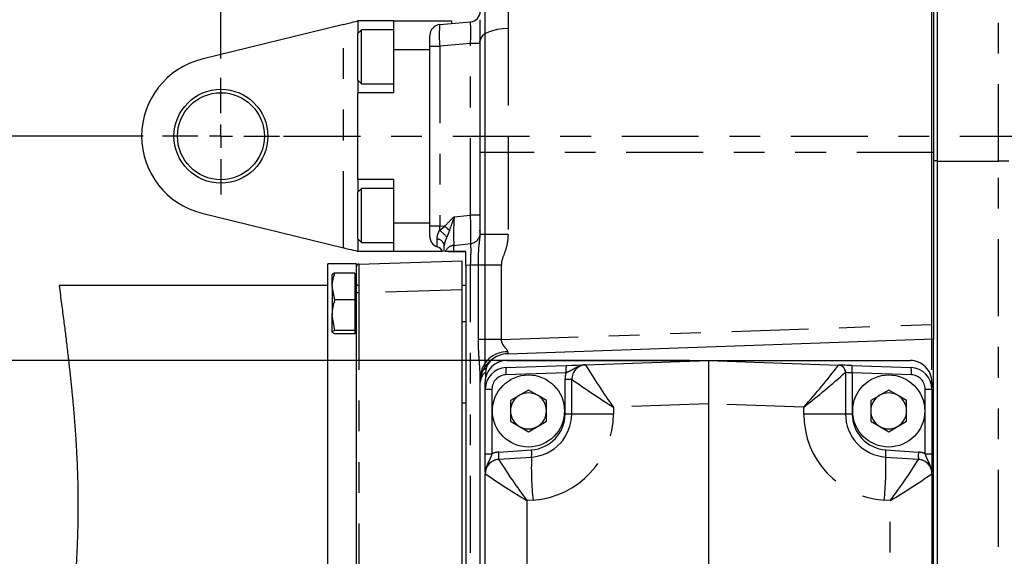
# Model space of a CAD drawing. Extents: x 0 to 34, y 0 to 22.
# Drawn here: x 27.5 to 30.7, y 7.1 to 8.9 of the extents above; entities that cross this region are included whole.
import ezdxf

# ---------------------------------------------------------------- set-up
doc = ezdxf.new("R2010")
doc.units = 0
doc.header["$MEASUREMENT"] = 0
for name, pattern in [('SLD-CHAIN', [0.4, 0.25, -0.05, 0.05, -0.05]), ('SLD-PHANTOM', [0.5, 0.25, -0.05, 0.05, -0.05, 0.05, -0.05]), ('SLD-SOLID', [0])]:
    doc.linetypes.add(name, pattern=pattern)
for name, color, linetype in [('001-CENTER-LINE-RED', 1, 'SLD-CHAIN'), ('001-DIMENSIONS-GREEN', 5, 'SLD-SOLID'), ('001-OBJECT-WHITE', 7, 'SLD-SOLID')]:
    doc.layers.add(name, color=color, linetype=linetype)
doc.styles.add('SLDTEXTSTYLE1', font='GOTHIC.TTF', dxfattribs={"width": 0.913})
doc.dimstyles.new('SLDDIMSTYLE1', dxfattribs={"dimtxt": 0.135417, "dimasz": 0.156, "dimexe": 0, "dimexo": 0.0625, "dimgap": 0.033854, "dimtad": 0, "dimtih": 1, "dimtoh": 1, "dimdec": 3, "dimlfac": 2.666667, "dimrnd": 1e-09, "dimzin": 12, "dimtxsty": 'SLDTEXTSTYLE1', "dimsah": 1, "dimcen": 0.09, "dimazin": 3, "dimtfac": 1, "dimtdec": 3, "dimtofl": 0, "dimtmove": 0, "dimatfit": 3, "dimtolj": 1, "dimtzin": 12})
doc.dimstyles.new('SLDDIMSTYLE6', dxfattribs={"dimtxt": 0.135417, "dimasz": 0.156, "dimexe": 0, "dimexo": 0.0625, "dimgap": 0.033854, "dimtad": 0, "dimtih": 1, "dimtoh": 1, "dimdec": 3, "dimlfac": 2.666667, "dimrnd": 1e-09, "dimzin": 12, "dimtxsty": 'SLDTEXTSTYLE1', "dimsah": 1, "dimcen": 0.09, "dimazin": 3, "dimtfac": 1, "dimtdec": 3, "dimtmove": 0, "dimatfit": 3, "dimtolj": 1, "dimtzin": 12})

# ---------------------------------------------------------------- blocks, each defined once
blk = doc.blocks.new('*D60')
at = {"layer": '001-DIMENSIONS-GREEN'}
for p, q in [((26.7969, 9.0343), (26.6719, 9.0343)), ((26.6719, 9.0343), (26.6719, 8.5091)), ((27.864, 8.5091), (26.5469, 8.5091)), ((26.6719, 8.5091), (26.6719, 7.7797)), ((29.6407, 7.7797), (26.5469, 7.7797))]:
    blk.add_line(p, q, dxfattribs=at)
for points in [[(26.6719, 8.5091), (26.6459, 8.3531), (26.6979, 8.3531)], [(26.6719, 7.7797), (26.6979, 7.9357), (26.6459, 7.9357)]]:
    blk.add_solid(points, dxfattribs=at)
at = {"layer": '001-DIMENSIONS-GREEN', "char_height": 0.13542, "attachment_point": 1, "style": 'SLDTEXTSTYLE1'}
for s, insert in [('1 15/16"', (26.8594, 9.2072)), ('[49]', (27.0542, 8.9923))]:
    blk.add_mtext(s, dxfattribs=dict(at, insert=insert))
blk = doc.blocks.new('*D61')
at = {"layer": '001-DIMENSIONS-GREEN'}
for p, q in [((27.864, 8.5091), (25.7483, 8.5091)), ((25.8733, 8.5091), (25.8733, 7.2296)), ((25.8733, 5.6), (25.8733, 6.7997)), ((29.6407, 5.6), (25.7483, 5.6))]:
    blk.add_line(p, q, dxfattribs=at)
for points in [[(25.8733, 8.5091), (25.8473, 8.3531), (25.8993, 8.3531)], [(25.8733, 5.6), (25.8993, 5.756), (25.8473, 5.756)]]:
    blk.add_solid(points, dxfattribs=at)
at = {"layer": '001-DIMENSIONS-GREEN', "char_height": 0.13542, "attachment_point": 1, "style": 'SLDTEXTSTYLE1'}
for s, insert in [('7 3/4"', (25.6308, 7.1876)), ('[197]', (25.6755, 6.9727))]:
    blk.add_mtext(s, dxfattribs=dict(at, insert=insert))
blk = doc.blocks.new('*D62')
at = {"layer": '001-DIMENSIONS-GREEN'}
for p, q in [((28.1166, 8.7617), (28.1166, 10.2515)), ((28.9766, 7.7489), (28.9766, 10.2515)), ((28.1166, 10.1265), (27.7416, 10.1265)), ((28.9766, 10.1265), (29.3516, 10.1265))]:
    blk.add_line(p, q, dxfattribs=at)
for points in [[(28.1166, 10.1265), (27.9606, 10.1525), (27.9606, 10.1005)], [(28.9766, 10.1265), (29.1326, 10.1005), (29.1326, 10.1525)]]:
    blk.add_solid(points, dxfattribs=at)
at = {"layer": '001-DIMENSIONS-GREEN', "char_height": 0.13542, "attachment_point": 1, "style": 'SLDTEXTSTYLE1'}
for s, insert in [('2 9/32"', (28.2709, 10.2995)), ('[58]', (28.4155, 10.0845))]:
    blk.add_mtext(s, dxfattribs=dict(at, insert=insert))
blk = doc.blocks.new('*D63')
at = {"layer": '001-DIMENSIONS-GREEN'}
for p, q in [((28.1166, 8.7617), (28.1166, 10.9602)), ((30.4298, 7.7489), (30.4298, 10.9602)), ((28.1166, 10.8352), (28.9661, 10.8352)), ((30.4298, 10.8352), (29.6759, 10.8352))]:
    blk.add_line(p, q, dxfattribs=at)
for points in [[(28.1166, 10.8352), (28.2726, 10.8092), (28.2726, 10.8612)], [(30.4298, 10.8352), (30.2738, 10.8612), (30.2738, 10.8092)]]:
    blk.add_solid(points, dxfattribs=at)
at = {"layer": '001-DIMENSIONS-GREEN', "char_height": 0.13542, "attachment_point": 1, "style": 'SLDTEXTSTYLE1'}
for s, insert in [('6 5/32"', (29.0286, 11.0082)), ('[156]', (29.1232, 10.7932))]:
    blk.add_mtext(s, dxfattribs=dict(at, insert=insert))
blk = doc.blocks.new('SW_CENTERMARKSYMBOL_7')
at = {"layer": '001-CENTER-LINE-RED', "color": 0}
for p, q in [((0, 0.075), (0, 0.1901)), ((0, 0), (0, 0.0375)), ((-0.075, 0), (-0.1901, 0)), ((0, 0), (-0.0375, 0)), ((0, 0), (0, -0.0375)), ((0, 0), (0.0375, 0)), ((0.075, 0), (0.1901, 0)), ((0, -0.075), (0, -0.1901))]:
    blk.add_line(p, q, dxfattribs=at)

msp = doc.modelspace()

# ---------------------------------------------------------------- linework, layer by layer
at = {"layer": '001-CENTER-LINE-RED'}
msp.add_line((28.32071, 8.50905), (32.42527, 8.50979), dxfattribs=at)
at = {"layer": '001-OBJECT-WHITE', "linetype": 'SLD-SOLID'}
for p, q in [((30.43525, 9.4966), (30.43525, 8.53859)), ((30.44697, 9.47197), (30.44697, 8.429)), ((28.67912, 8.88405), (28.56194, 8.88405)), ((28.56194, 8.88405), (28.56194, 8.84295)), ((28.67912, 8.7903), (28.67912, 8.88405)), ((28.67912, 8.88405), (28.86662, 8.88405)), ((28.8284, 8.87201), (28.92828, 8.88075)), ((28.86662, 8.88405), (28.86662, 8.87535)), ((28.51506, 8.87252), (28.05506, 8.75941)), ((28.57375, 8.85476), (28.56194, 8.84295)), ((28.56194, 8.69078), (28.56194, 8.84295)), ((28.67912, 8.85476), (28.57375, 8.85476)), ((28.57375, 8.67896), (28.57375, 8.85476)), ((28.79631, 8.80196), (28.79631, 8.83699)), ((28.96037, 8.81968), (28.95713, 8.81505)), ((28.96037, 8.45608), (28.96037, 8.8209)), ((28.67912, 8.64968), (28.67912, 8.7903)), ((28.79631, 8.21767), (28.79631, 8.80196)), ((28.56194, 8.69078), (28.57375, 8.67896)), ((28.56194, 8.69078), (28.56194, 8.64968)), ((28.67912, 8.64968), (28.56194, 8.64968)), ((28.56194, 8.36843), (28.56194, 8.64968)), ((28.57375, 8.67896), (28.67912, 8.67896)), ((30.43525, 8.53859), (30.43525, 8.429)), ((28.96037, 8.1896), (28.96037, 8.45608)), ((30.43525, 8.429), (30.43525, 7.88191)), ((30.44697, 8.429), (30.44697, 5.67509)), ((28.67912, 8.36843), (28.56194, 8.36843)), ((28.56194, 8.36843), (28.56194, 8.32733)), ((28.67912, 8.2278), (28.67912, 8.36843)), ((28.57375, 8.33914), (28.56194, 8.32733)), ((28.67912, 8.33914), (28.57375, 8.33914)), ((28.57375, 8.16334), (28.57375, 8.33914)), ((28.56194, 8.17515), (28.56194, 8.32733)), ((28.05506, 8.2587), (28.51506, 8.14558)), ((28.67912, 8.13405), (28.67912, 8.2278)), ((28.79631, 8.18265), (28.79631, 8.21767)), ((28.95713, 8.20305), (28.96037, 8.19842)), ((28.56194, 8.17515), (28.57375, 8.16334)), ((28.56194, 8.17515), (28.56194, 8.13405)), ((28.57375, 8.16334), (28.67912, 8.16334)), ((28.84319, 8.13386), (28.84319, 8.15409)), ((28.67912, 8.13405), (28.56194, 8.13405)), ((28.83594, 8.13405), (28.67912, 8.13405)), ((28.87322, 8.13386), (28.84634, 8.13386)), ((28.9135, 8.13386), (28.87322, 8.13386)), ((28.9135, 8.13277), (28.87383, 8.13348)), ((28.9135, 8.08861), (28.9135, 8.13386)), ((28.558, 8.09393), (28.46425, 8.09393)), ((28.46425, 6.35955), (28.46425, 8.09393)), ((28.558, 8.08572), (28.558, 8.09393)), ((28.558, 7.99951), (28.558, 8.08572)), ((28.56527, 8.09321), (28.90187, 8.1035)), ((28.90187, 8.00979), (28.90187, 8.1035)), ((28.9135, 8.08861), (28.9135, 6.40411)), ((28.47887, 8.02023), (28.47887, 8.05883)), ((28.55237, 8.06402), (28.48725, 8.06402)), ((28.55237, 8.06402), (28.55237, 8.02023)), ((28.558, 8.05886), (28.55237, 8.05886)), ((28.46425, 8.02361), (27.59034, 8.02361)), ((28.48725, 7.97645), (28.47887, 8.02023)), ((28.47887, 8.02023), (28.47887, 7.927)), ((28.55237, 8.02023), (28.55237, 7.97645)), ((28.9135, 8.02371), (28.90187, 8.02371)), ((28.90187, 6.44369), (28.90187, 8.00979)), ((28.55237, 7.97645), (28.48725, 7.97645)), ((28.55237, 7.97645), (28.55237, 7.927)), ((28.558, 7.34579), (28.558, 7.99951)), ((28.48725, 7.87755), (28.47887, 7.927)), ((28.47887, 7.87188), (28.47887, 7.927)), ((28.55237, 7.927), (28.55237, 7.87755)), ((28.90187, 7.90652), (28.9135, 7.90652)), ((30.43525, 7.88191), (30.43525, 7.85016)), ((28.55237, 7.87755), (28.48725, 7.87755)), ((28.55237, 7.86621), (28.48725, 7.86621)), ((28.55237, 7.87755), (28.55237, 7.87188)), ((28.55237, 7.87188), (28.55237, 7.86621)), ((28.55237, 7.87136), (28.558, 7.87136)), ((29.05085, 7.80181), (30.43525, 7.85016)), ((30.43525, 5.53855), (30.43525, 7.85016)), ((28.9135, 7.77917), (28.90187, 7.77917)), ((29.0445, 7.75667), (29.24018, 7.76351)), ((29.047, 7.77985), (30.35912, 7.77985)), ((29.30313, 7.76571), (29.7032, 7.77968)), ((29.7032, 7.77968), (30.1259, 7.76492)), ((29.7032, 7.77968), (29.7032, 7.63914)), ((30.1695, 7.76339), (30.36191, 7.75667)), ((28.96037, 7.70812), (28.96037, 7.72636)), ((28.97778, 7.74213), (28.97778, 7.72272)), ((30.14852, 7.74143), (30.14852, 7.60612)), ((28.96037, 6.3696), (28.96037, 7.70812)), ((28.9765, 7.47923), (28.9765, 7.70935)), ((29.25789, 7.60612), (29.25789, 7.71881)), ((30.42962, 7.70935), (30.42962, 7.69085)), ((28.97664, 7.47665), (28.97664, 7.6864)), ((29.11712, 7.68333), (29.08787, 7.66645)), ((29.14637, 7.66645), (29.11712, 7.68333)), ((29.17562, 7.64956), (29.14637, 7.66645)), ((30.289, 7.68333), (30.25975, 7.66645)), ((30.31825, 7.66645), (30.289, 7.68333)), ((30.3475, 7.64956), (30.31825, 7.66645)), ((30.42977, 7.6864), (30.42977, 7.47665)), ((28.90187, 7.64234), (28.9135, 7.64234)), ((29.05862, 7.64956), (29.05862, 7.61578)), ((29.17562, 7.61578), (29.17562, 7.64956)), ((29.7032, 7.63914), (29.7032, 5.74053)), ((30.2305, 7.64956), (30.2305, 7.61578)), ((30.3475, 7.61578), (30.3475, 7.64956)), ((29.05862, 7.61578), (29.05862, 7.58201)), ((29.17562, 7.58201), (29.17562, 7.61578)), ((30.2305, 7.61578), (30.2305, 7.58201)), ((30.3475, 7.58201), (30.3475, 7.61578)), ((29.05862, 7.58201), (29.08787, 7.56512)), ((29.08787, 7.56512), (29.11712, 7.54823)), ((29.11712, 7.54823), (29.14637, 7.56512)), ((30.2305, 7.58201), (30.25975, 7.56512)), ((30.25975, 7.56512), (30.289, 7.54823)), ((30.289, 7.54823), (30.31825, 7.56512)), ((28.97664, 7.41678), (28.97664, 7.47665)), ((29.02025, 7.45837), (29.12708, 7.46584)), ((30.27933, 7.46584), (30.38616, 7.45837)), ((30.42977, 7.47665), (30.42977, 7.41678)), ((28.9765, 5.97063), (28.9765, 7.40903)), ((28.97664, 5.9681), (28.97664, 7.41156)), ((30.42977, 7.41156), (30.42977, 5.9681)), ((28.558, 7.10769), (28.558, 7.34579))]:
    msp.add_line(p, q, dxfattribs=at)
at = {"layer": '001-OBJECT-WHITE', "linetype": 'SLD-PHANTOM'}
for p, q in [((30.64619, 8.42776), (30.64619, 9.47072)), ((29.05085, 8.93287), (29.05085, 8.85894)), ((28.51506, 8.14558), (28.51506, 8.87252)), ((29.05085, 8.85894), (29.05085, 8.45608)), ((28.92828, 8.8107), (28.8284, 8.80196)), ((28.96037, 8.8107), (28.92828, 8.8107)), ((28.92828, 8.25279), (28.92828, 8.8107)), ((28.79631, 8.7903), (28.67912, 8.7903)), ((28.79631, 8.80196), (28.8284, 8.80196)), ((28.8284, 8.80196), (28.8284, 8.21767)), ((29.05085, 8.45608), (28.96037, 8.45608)), ((30.43525, 8.45608), (29.05085, 8.45608)), ((29.05085, 8.45608), (29.05085, 8.1896)), ((30.44697, 8.429), (30.43525, 8.429)), ((30.44697, 8.42776), (30.64619, 8.42776)), ((30.64619, 8.42776), (30.64619, 8.42775)), ((30.67945, 8.42776), (30.64619, 8.42776)), ((30.64619, 5.67385), (30.64619, 8.42775)), ((28.87528, 8.24722), (28.92828, 8.25279)), ((28.96037, 8.25279), (28.92828, 8.25279)), ((28.67912, 8.2278), (28.79631, 8.2278)), ((28.79631, 8.21767), (28.8284, 8.21767)), ((28.82781, 8.20227), (28.84485, 8.21624)), ((28.8284, 8.21767), (28.84485, 8.21624)), ((28.86006, 8.20275), (28.85125, 8.18055)), ((28.81975, 8.14951), (28.81975, 8.17488)), ((29.05085, 8.1896), (28.96037, 8.1896)), ((28.87439, 8.15416), (28.92915, 8.15986)), ((28.92889, 8.0902), (28.9135, 8.08861)), ((28.92889, 6.40465), (28.92889, 8.0902)), ((28.95437, 8.0902), (28.92889, 8.0902)), ((29.02884, 8.0902), (28.95437, 8.0902)), ((28.95437, 7.84789), (28.95437, 8.0902)), ((29.02884, 8.0902), (29.02884, 7.84789)), ((28.90187, 8.00979), (28.56527, 7.99951)), ((28.56527, 7.99951), (28.558, 7.99951)), ((28.56527, 7.99951), (28.56527, 6.45397)), ((29.02884, 7.84789), (30.43525, 7.897)), ((29.02884, 7.84789), (28.95437, 7.84789)), ((29.23937, 7.74008), (29.04368, 7.73325)), ((30.17032, 7.73997), (30.17032, 7.60612)), ((30.36272, 7.73325), (30.17032, 7.73997)), ((29.23609, 7.71886), (29.25789, 7.71886)), ((29.23609, 7.60612), (29.23609, 7.71886)), ((28.97664, 7.6864), (28.99844, 7.6864)), ((28.99844, 7.6864), (28.99844, 7.47665)), ((30.40796, 7.47665), (30.40796, 7.6864)), ((30.40796, 7.6864), (30.42977, 7.6864)), ((29.7032, 7.63914), (29.39361, 7.62833)), ((29.39361, 7.62833), (29.39361, 7.60612)), ((30.0128, 7.62833), (29.7032, 7.63914)), ((30.0128, 7.60612), (30.0128, 7.62833)), ((29.23609, 7.60612), (29.25789, 7.60612)), ((29.25789, 7.60612), (29.39361, 7.60612)), ((30.0128, 7.60612), (30.14852, 7.60612)), ((30.14852, 7.60612), (30.17032, 7.60612)), ((28.97664, 7.47665), (28.99844, 7.47665)), ((29.02025, 7.48175), (29.12708, 7.48922)), ((30.27933, 7.48922), (30.38616, 7.48175)), ((30.40796, 7.47665), (30.42977, 7.47665)), ((29.13198, 7.32556), (29.11236, 7.32419)), ((29.11236, 7.32419), (29.11236, 6.05548)), ((30.29405, 7.32419), (30.27443, 7.32556)), ((30.29405, 6.05548), (30.29405, 7.32419))]:
    msp.add_line(p, q, dxfattribs=at)
at = {"layer": '001-OBJECT-WHITE', "linetype": 'SLD-SOLID', "flags": 128}
for points in [[(28.51506, 8.87252), (28.52421, 8.87477), (28.533, 8.87694), (28.5411, 8.87893), (28.54821, 8.88068), (28.55404, 8.88211), (28.55837, 8.88317), (28.56104, 8.88383), (28.56194, 8.88405)], [(28.56194, 8.13405), (28.56104, 8.13427), (28.55837, 8.13493), (28.55404, 8.13599), (28.54821, 8.13743), (28.5411, 8.13917), (28.533, 8.14117), (28.52421, 8.14333), (28.51506, 8.14558)], [(27.59034, 8.02361), (27.59133, 8.01604), (27.59233, 8.00845), (27.59332, 8.00087), (27.59431, 7.99327), (27.5953, 7.98567), (27.59628, 7.9782), (27.59725, 7.97073), (27.59822, 7.96325), (27.5992, 7.95576), (27.60006, 7.94907), (27.60093, 7.94238), (27.60179, 7.93568), (27.60265, 7.92898), (27.60351, 7.92228), (27.60437, 7.91557), (27.60523, 7.90885), (27.60608, 7.90213), (27.60684, 7.89611), (27.6076, 7.89008), (27.60836, 7.88405), (27.60911, 7.87802), (27.60987, 7.87198), (27.6106, 7.86605), (27.61134, 7.86012), (27.61207, 7.85418), (27.6128, 7.84824), (27.61354, 7.84217), (27.61428, 7.8361), (27.61501, 7.83003), (27.61574, 7.82395), (27.61647, 7.81787), (27.61719, 7.81179), (27.61791, 7.80571), (27.61862, 7.79963), (27.61933, 7.79355), (27.62003, 7.78747), (27.62073, 7.78139), (27.62143, 7.7753), (27.62211, 7.76931), (27.62278, 7.76333), (27.62345, 7.75734), (27.62412, 7.75135), (27.62471, 7.746), (27.62529, 7.74064), (27.62587, 7.73528), (27.62645, 7.72993), (27.62702, 7.72456), (27.62759, 7.7192), (27.62815, 7.71383), (27.62871, 7.70846), (27.62921, 7.70365), (27.6297, 7.69884), (27.63019, 7.69402), (27.63068, 7.6892), (27.63116, 7.68438), (27.63163, 7.67965), (27.63209, 7.67491), (27.63256, 7.67017), (27.63301, 7.66543), (27.63348, 7.66059), (27.63393, 7.65575), (27.63439, 7.65091), (27.63484, 7.64606), (27.63528, 7.64121), (27.63572, 7.63637), (27.63616, 7.63152), (27.63656, 7.627), (27.63696, 7.62247), (27.63735, 7.61795), (27.63774, 7.61343), (27.63812, 7.6089), (27.6385, 7.60437), (27.63888, 7.59984), (27.63925, 7.59531), (27.63963, 7.59056), (27.64001, 7.58581), (27.64039, 7.58106), (27.64076, 7.57631), (27.64112, 7.57156), (27.64148, 7.5668), (27.64184, 7.56204), (27.64219, 7.55728), (27.64253, 7.55252), (27.64287, 7.54776), (27.6432, 7.54299), (27.64353, 7.53823), (27.64383, 7.53373), (27.64413, 7.52923), (27.64442, 7.52473), (27.64471, 7.52023), (27.64499, 7.51573), (27.64524, 7.51164), (27.64549, 7.50755), (27.64574, 7.50345), (27.64598, 7.49935), (27.64621, 7.49526), (27.64644, 7.49116), (27.64667, 7.48706), (27.64691, 7.48254), (27.64715, 7.47803), (27.64738, 7.47352), (27.64761, 7.469), (27.64783, 7.46448), (27.64801, 7.46072), (27.64818, 7.45695), (27.64836, 7.45318), (27.64852, 7.44942), (27.64869, 7.44565), (27.64885, 7.44188), (27.64899, 7.43832), (27.64914, 7.43477), (27.64928, 7.43121), (27.64941, 7.42765), (27.64954, 7.42409), (27.64969, 7.41997), (27.64983, 7.41585), (27.64997, 7.41173), (27.6501, 7.40761), (27.65023, 7.40349), (27.65035, 7.39936), (27.65047, 7.39524), (27.65057, 7.39145), (27.65067, 7.38767), (27.65076, 7.38389), (27.65085, 7.3801), (27.65093, 7.37631), (27.65101, 7.37253), (27.65109, 7.36874), (27.65116, 7.36495), (27.65122, 7.36116), (27.65128, 7.35737), (27.65134, 7.35358), (27.65139, 7.34979), (27.65143, 7.34621), (27.65147, 7.34263), (27.65151, 7.33905), (27.65154, 7.33547), (27.65156, 7.33189), (27.65159, 7.3281), (27.6516, 7.3243), (27.65162, 7.3205), (27.65163, 7.3167), (27.65163, 7.3129), (27.65163, 7.3091), (27.65162, 7.30551), (27.65161, 7.30192), (27.6516, 7.29834), (27.65158, 7.29475), (27.65156, 7.29116), (27.65153, 7.28757), (27.6515, 7.28398), (27.65147, 7.28039), (27.65143, 7.2768), (27.65139, 7.27321), (27.65134, 7.26968), (27.65129, 7.26615), (27.65124, 7.26262), (27.65118, 7.25909), (27.65111, 7.25493), (27.65103, 7.25077), (27.65094, 7.24661), (27.65085, 7.24245), (27.65076, 7.23829), (27.65066, 7.23412), (27.65056, 7.22996), (27.65046, 7.22614), (27.65035, 7.22232), (27.65024, 7.2185), (27.65013, 7.21468), (27.65001, 7.21086), (27.64989, 7.20704), (27.64976, 7.20322), (27.64963, 7.19939), (27.6495, 7.19557), (27.64936, 7.19175), (27.64922, 7.18792), (27.64907, 7.1841), (27.64889, 7.17959), (27.64871, 7.17508), (27.64852, 7.17057), (27.64832, 7.16606), (27.64812, 7.16146), (27.64791, 7.15687), (27.64769, 7.15227), (27.64747, 7.14768), (27.64724, 7.14308), (27.64701, 7.13856), (27.64678, 7.13405), (27.64654, 7.12953), (27.6463, 7.12501), (27.64604, 7.1204), (27.64578, 7.11579), (27.64551, 7.11118), (27.64524, 7.10656), (27.64497, 7.10195), (27.64468, 7.09734), (27.6444, 7.09272), (27.6441, 7.08812), (27.64381, 7.08351), (27.6435, 7.07891), (27.6432, 7.0743), (27.64289, 7.06969), (27.64257, 7.06517), (27.64226, 7.06064), (27.64194, 7.05611), (27.64161, 7.05159), (27.64127, 7.04697), (27.64093, 7.04235), (27.64058, 7.03773), (27.64023, 7.0331), (27.63987, 7.02848), (27.63951, 7.02386), (27.63915, 7.01924), (27.63877, 7.01462), (27.6384, 7.00999), (27.63802, 7.00537), (27.63763, 7.00074), (27.63724, 6.99612), (27.63685, 6.9915), (27.63645, 6.98687), (27.63601, 6.98178), (27.63556, 6.9767), (27.63511, 6.97161), (27.63465, 6.96652), (27.63418, 6.96143), (27.63373, 6.95653), (27.63328, 6.95164), (27.63282, 6.94674), (27.63235, 6.94184), (27.63188, 6.93695), (27.63141, 6.93205), (27.63096, 6.92743), (27.6305, 6.92281), (27.63004, 6.9182), (27.62958, 6.91358), (27.62911, 6.90896), (27.62858, 6.90381), (27.62805, 6.89865), (27.62752, 6.8935), (27.62698, 6.88834), (27.62644, 6.88319), (27.62589, 6.87804), (27.62533, 6.87288), (27.62478, 6.86773), (27.62413, 6.86184), (27.62349, 6.85595), (27.62283, 6.85006), (27.62217, 6.84417), (27.62151, 6.83828), (27.62084, 6.83239), (27.62017, 6.8265), (27.61954, 6.8211), (27.61891, 6.8157), (27.61828, 6.8103), (27.61765, 6.80491), (27.61701, 6.79951), (27.61636, 6.79411), (27.61566, 6.78822), (27.61494, 6.78234), (27.61423, 6.77645), (27.61351, 6.77056), (27.61278, 6.76468), (27.61205, 6.75879), (27.61132, 6.75291), (27.61051, 6.74644), (27.60969, 6.73997), (27.60887, 6.7335), (27.60804, 6.72703), (27.60721, 6.72056), (27.60637, 6.71409), (27.60553, 6.70762), (27.60468, 6.70116), (27.60383, 6.69469), (27.60298, 6.68823), (27.60214, 6.68188), (27.60129, 6.67553), (27.60044, 6.66919), (27.59958, 6.66284), (27.59866, 6.65599), (27.59772, 6.64914), (27.59679, 6.6423), (27.59585, 6.63545), (27.59491, 6.62861), (27.59396, 6.62177), (27.59284, 6.6137), (27.59172, 6.60564), (27.59059, 6.59759), (27.58945, 6.58953), (27.58829, 6.58131), (27.58713, 6.5731), (27.58596, 6.56489), (27.58478, 6.55668), (27.58361, 6.54847), (27.58243, 6.54027), (27.58125, 6.53207), (27.57986, 6.52251), (27.57847, 6.51295), (27.57708, 6.5034), (27.57569, 6.49385), (27.57429, 6.4843), (27.57289, 6.47477), (27.57157, 6.46578), (27.57025, 6.45679), (27.56893, 6.44781), (27.5676, 6.43883), (27.56628, 6.42986), (27.56495, 6.42091), (27.56363, 6.41196), (27.5623, 6.40301), (27.56098, 6.39407), (27.55965, 6.38513), (27.55833, 6.3762), (27.55708, 6.36779), (27.55584, 6.35938), (27.5546, 6.35097), (27.55335, 6.34257), (27.55211, 6.33418), (27.55108, 6.32719), (27.55005, 6.3202), (27.54902, 6.31322), (27.548, 6.30624), (27.54697, 6.29926), (27.54595, 6.29229), (27.54499, 6.28572), (27.54403, 6.27915), (27.54307, 6.27259), (27.54211, 6.26603), (27.54116, 6.25947), (27.54015, 6.25252), (27.53915, 6.24558), (27.53815, 6.23864), (27.53715, 6.2317), (27.53615, 6.22477), (27.53516, 6.21784), (27.53423, 6.21132), (27.5333, 6.20479), (27.53238, 6.19827), (27.53146, 6.19176), (27.53054, 6.18525), (27.52978, 6.17982), (27.52902, 6.1744), (27.52826, 6.16899), (27.52751, 6.16357), (27.52676, 6.15816), (27.52601, 6.15275), (27.52531, 6.14766), (27.52461, 6.14257), (27.52391, 6.13747), (27.52322, 6.13239), (27.52253, 6.1273), (27.52183, 6.12216), (27.52114, 6.11701), (27.52045, 6.11187), (27.51976, 6.10674), (27.51908, 6.1016), (27.5184, 6.09647), (27.51772, 6.09135), (27.51705, 6.08622), (27.51635, 6.08086), (27.51565, 6.07549), (27.51495, 6.07013), (27.51426, 6.06478), (27.51358, 6.05943), (27.51289, 6.05408), (27.51222, 6.04873), (27.51154, 6.04339), (27.51087, 6.03805), (27.51021, 6.03272), (27.50955, 6.02739), (27.50889, 6.02206), (27.50828, 6.01704), (27.50767, 6.01202), (27.50706, 6.00701), (27.50646, 6.002), (27.50586, 5.99699), (27.50532, 5.99245), (27.50478, 5.9879), (27.50425, 5.98336), (27.50372, 5.97882), (27.5032, 5.97428), (27.50268, 5.96974), (27.50216, 5.96521), (27.50169, 5.96106), (27.50122, 5.95691), (27.50076, 5.95276), (27.50029, 5.94862), (27.49984, 5.94447), (27.49938, 5.94033), (27.49893, 5.9362), (27.49848, 5.93206), (27.49804, 5.92793), (27.4976, 5.9238), (27.49716, 5.91967), (27.49673, 5.91555), (27.49632, 5.91166), (27.49592, 5.90778), (27.49552, 5.90389), (27.49513, 5.90001), (27.49473, 5.89613), (27.49434, 5.89218), (27.49394, 5.88823), (27.49355, 5.88428), (27.49317, 5.88033), (27.49278, 5.87639), (27.49241, 5.87252), (27.49204, 5.86865), (27.49168, 5.86478), (27.49132, 5.86091), (27.49095, 5.85697), (27.49059, 5.85303), (27.49023, 5.8491), (27.48988, 5.84516), (27.48953, 5.84123), (27.48918, 5.8373), (27.48884, 5.83338), (27.4885, 5.82945), (27.48816, 5.82553), (27.48783, 5.82162), (27.48751, 5.8177), (27.48718, 5.81379), (27.48686, 5.80988), (27.48655, 5.80597), (27.48626, 5.80239), (27.48598, 5.79881), (27.4857, 5.79523), (27.48543, 5.79166), (27.48516, 5.78809), (27.48489, 5.78452), (27.4846, 5.78063), (27.48432, 5.77674), (27.48404, 5.77285), (27.48377, 5.76897), (27.4835, 5.76509), (27.48323, 5.76121), (27.48297, 5.75734), (27.48273, 5.75379), (27.4825, 5.75024), (27.48227, 5.7467), (27.48205, 5.74315), (27.48183, 5.73961), (27.48161, 5.73608), (27.4814, 5.73254), (27.48119, 5.72901), (27.48099, 5.72548), (27.48078, 5.72195), (27.48059, 5.71842), (27.48039, 5.7149), (27.48022, 5.71158), (27.48004, 5.70826), (27.47987, 5.70494), (27.4797, 5.70163), (27.47954, 5.69832), (27.47937, 5.69494), (27.47921, 5.69157), (27.47906, 5.6882), (27.47891, 5.68483), (27.47876, 5.68146), (27.47861, 5.6781), (27.47847, 5.67473), (27.47832, 5.67104), (27.47818, 5.66735), (27.47804, 5.66366), (27.4779, 5.65997), (27.47777, 5.65628), (27.47764, 5.6526), (27.47752, 5.64892), (27.4774, 5.64525), (27.47729, 5.64157), (27.47719, 5.6379), (27.47709, 5.6343), (27.47699, 5.6307), (27.4769, 5.62711), (27.47682, 5.62351), (27.47675, 5.62046), (27.47668, 5.61742), (27.47662, 5.61438), (27.47657, 5.61134), (27.47651, 5.6083), (27.47646, 5.60526), (27.47641, 5.60168), (27.47636, 5.59811), (27.47631, 5.59454), (27.47627, 5.59097), (27.47624, 5.58779), (27.47621, 5.58461), (27.47619, 5.58143), (27.47617, 5.57825), (27.47616, 5.57508), (27.47615, 5.57191), (27.47614, 5.56874), (27.47614, 5.56557), (27.47614, 5.56256), (27.47615, 5.55956), (27.47616, 5.55655), (27.47617, 5.55355), (27.47619, 5.55055), (27.47621, 5.54756), (27.47623, 5.54473), (27.47626, 5.54191), (27.47629, 5.53909), (27.47632, 5.53627), (27.47636, 5.53346), (27.47641, 5.53032), (27.47646, 5.52718), (27.47651, 5.52404), (27.47657, 5.52091), (27.47664, 5.51778), (27.47671, 5.51465), (27.47678, 5.51153), (27.47686, 5.5084), (27.47693, 5.50561), (27.47701, 5.50281), (27.47709, 5.50002), (27.47717, 5.49723), (27.47726, 5.49444), (27.47735, 5.4917), (27.47744, 5.48897), (27.47754, 5.48623), (27.47764, 5.4835), (27.47774, 5.48072), (27.47786, 5.47793), (27.47797, 5.47515), (27.47809, 5.47238), (27.47821, 5.4696), (27.47833, 5.46682), (27.47846, 5.46405), (27.4786, 5.46127), (27.47873, 5.4585), (27.47887, 5.45572), (27.47902, 5.45295), (27.47917, 5.45018), (27.47932, 5.44741), (27.47947, 5.4448), (27.47962, 5.44219), (27.47978, 5.43959), (27.47993, 5.43698), (27.4801, 5.43438), (27.48028, 5.43148), (27.48047, 5.42858), (27.48066, 5.42569), (27.48086, 5.42279), (27.48106, 5.4199), (27.48127, 5.41701), (27.48148, 5.41413), (27.4817, 5.41124), (27.4819, 5.40866), (27.4821, 5.40608), (27.4823, 5.4035), (27.48251, 5.40093), (27.48273, 5.39835), (27.48294, 5.39582), (27.48315, 5.3933), (27.48337, 5.39078), (27.4836, 5.38825), (27.48387, 5.38526), (27.48414, 5.38226), (27.48442, 5.37927), (27.48471, 5.37627), (27.485, 5.37329), (27.48529, 5.3703), (27.48539, 5.36936)], [(29.24018, 7.76351), (29.25877, 7.76416), (29.27491, 7.76472), (29.2958, 7.76545), (29.29946, 7.76558), (29.30304, 7.7657), (29.30313, 7.76571)], [(30.1695, 7.76339), (30.16084, 7.7637), (30.15259, 7.76398), (30.14505, 7.76425), (30.13849, 7.76448), (30.13313, 7.76466), (30.12916, 7.7648), (30.12672, 7.76489), (30.1259, 7.76492)], [(29.08787, 7.66645), (29.0858, 7.66525), (29.05862, 7.64956)], [(30.25975, 7.66645), (30.25767, 7.66525), (30.2305, 7.64956)], [(29.14637, 7.56512), (29.14845, 7.56632), (29.17562, 7.58201)], [(30.31825, 7.56512), (30.32033, 7.56632), (30.3475, 7.58201)]]:
    msp.add_lwpolyline(points, dxfattribs=at)
at = {"layer": '001-OBJECT-WHITE', "linetype": 'SLD-PHANTOM', "flags": 128}
for points in [[(29.05085, 8.85894), (29.03304, 8.85799), (29.01599, 8.85567), (29.00035, 8.85208), (28.98669, 8.84734), (28.9755, 8.84163), (28.9672, 8.83515), (28.9621, 8.82816), (28.96037, 8.8209)], [(29.30313, 7.76571), (29.3031, 7.76568), (29.30308, 7.76562)], [(30.12592, 7.76483), (30.12591, 7.76489), (30.1259, 7.76492)], [(30.14852, 7.74149), (30.14893, 7.74146), (30.15015, 7.74138), (30.15213, 7.74124), (30.15481, 7.74105), (30.15809, 7.74082), (30.16186, 7.74056), (30.16599, 7.74027), (30.17032, 7.73997)], [(29.02025, 7.45837), (29.02022, 7.45835), (29.02019, 7.45829)], [(30.38621, 7.45829), (30.38619, 7.45835), (30.38616, 7.45837)]]:
    msp.add_lwpolyline(points, dxfattribs=at)
at = {"layer": '001-OBJECT-WHITE', "linetype": 'SLD-SOLID'}
for centre, radius in [((28.11662, 8.50905), 0.15262), ((28.11662, 8.50905), 0.14137), ((29.11727, 7.61561), 0.11719), ((30.28914, 7.61561), 0.11719)]:
    msp.add_circle(centre, radius, dxfattribs=at)
for centre, radius, start, end in [((28.92522, 8.91577), 0.03516, 275.00016, 359.9998), ((28.83147, 8.83699), 0.03516, 95.00016, 179.9998), ((28.11662, 8.50905), 0.25781, 103.81539, 256.18461), ((28.83147, 8.18265), 0.03516, 179.99972, 250.52888), ((28.80803, 8.11636), 0.03516, 29.85784, 70.52923), ((28.5655, 8.08572), 0.0075, 91.74829, 180.00223), ((28.56362, 8.02933), 0.00562, 179.9974, 270.00148), ((29.05412, 7.70812), 0.09375, 91.99987, 111.77835), ((29.05412, 7.70812), 0.09375, 130.29102, 180.00004), ((29.047, 7.70935), 0.0705, 90.00002, 180.00003), ((29.04695, 7.6864), 0.07031, 92.00013, 179.99985), ((29.30477, 7.71886), 0.04688, 92.00013, 179.99977), ((30.12508, 7.74149), 0.02344, 0.00074, 87.99968), ((30.35912, 7.70935), 0.0705, 359.99997, 89.99998), ((30.35945, 7.6864), 0.07031, 0.00002, 88), ((29.11712, 7.61578), 0.0585, 119.99967, 180.00035), ((29.11712, 7.61578), 0.0585, 59.99996, 120.00004), ((29.11713, 7.61578), 0.0585, 359.99965, 60.00033), ((30.289, 7.61578), 0.0585, 120.00001, 180), ((30.289, 7.61578), 0.0585, 60.00002, 119.99998), ((30.289, 7.61578), 0.0585, 360, 59.99999), ((29.11712, 7.61578), 0.0585, 179.99966, 240.00031), ((29.11727, 7.60612), 0.14063, 274.00008, 359.99999), ((29.11713, 7.61578), 0.0585, 299.99969, 0.00034), ((30.28914, 7.60612), 0.14062, 179.99984, 266.00014), ((30.289, 7.61578), 0.0585, 180.00001, 239.99996), ((30.289, 7.61578), 0.0585, 300.00004, 359.99999), ((29.11712, 7.61578), 0.0585, 239.99996, 300.00004), ((30.289, 7.61578), 0.0585, 240.00002, 299.99998), ((29.02352, 7.41161), 0.04688, 94.00005, 179.99982), ((30.38289, 7.41161), 0.04688, 0.00018, 85.9998)]:
    msp.add_arc(centre, radius, start, end, dxfattribs=at)
at = {"layer": '001-OBJECT-WHITE', "linetype": 'SLD-PHANTOM'}
for centre, radius, start, end in [((28.52444, 8.84573), 0.40536, 355.04355, 4.95645), ((29.23433, 8.83699), 0.40743, 175.0688, 184.9312), ((29.77013, 8.19216), 0.89654, 176.47886, 182.42889), ((28.04628, 8.19805), 0.8837, 357.52317, 3.55111), ((30.41888, 8.14883), 1.59197, 177.52159, 178.07637), ((28.77682, 8.12374), 0.09364, 37.35446, 57.00295), ((28.53337, 7.84961), 0.48107, 47.22747, 49.64949), ((28.81795, 8.14925), 0.0257, 10.85996, 85.97957), ((28.92531, 8.19472), 0.03506, 276.29144, 359.89772), ((28.87829, 8.11923), 0.03514, 96.36484, 155.39892), ((38.15487, 8.04636), 9.58971, 179.720065, 180.279935), ((29.04779, 7.72024), 0.08763, 88.77417, 175.9948), ((29.05899, 7.80655), 0.00942, 172.03174, 210.17155), ((29.12843, 7.74202), 0.0852, 170.09714, 185.90826), ((29.3241, 7.74885), 0.08519, 170.09538, 185.90895), ((29.30475, 7.71879), 0.04686, 92.04915, 179.98441), ((30.82642, 8.6716), 1.77239, 210.74107, 216.05943), ((28.42054, 9.06295), 2.14324, 317.98111, 322.72202), ((30.12509, 7.74142), 0.02343, 0.01583, 87.95082), ((30.08557, 7.74874), 0.0852, 354.09175, 9.90284), ((30.27798, 7.74202), 0.0852, 354.09139, 9.90374), ((29.00617, 7.70614), 0.04584, 128.27078, 177.52031), ((29.04532, 7.6864), 0.04688, 91.99999, 179.9999), ((29.3064, 7.71886), 0.07031, 162.43061, 180.00043), ((28.44741, 9.64473), 2.55272, 307.82313, 311.78919), ((30.36109, 7.6864), 0.04688, 0.00003, 87.99994), ((30.77221, 9.84321), 2.60888, 234.51796, 238.10079), ((29.1189, 7.60612), 0.11719, 274.00005, 359.99994), ((29.11236, 7.60612), 0.28125, 273.99999, 0.00003), ((30.29405, 7.60612), 0.28125, 179.99996, 266.00004), ((30.28751, 7.60612), 0.11719, 180.00003, 266.00003), ((29.02515, 7.41161), 0.07031, 94.00007, 112.32353), ((28.93599, 7.47006), 0.08506, 352.10072, 7.89928), ((30.13723, 7.43091), 1.01076, 178.01958, 185.98286), ((29.04279, 7.47753), 0.0851, 352.10389, 7.89611), ((29.26909, 7.43091), 1.01084, 354.01745, 1.9801), ((30.36359, 7.47753), 0.08506, 172.10071, 187.89929), ((30.47041, 7.47006), 0.08506, 172.10072, 187.89928), ((30.38126, 7.41161), 0.07031, 67.67632, 85.99995), ((29.0235, 7.41155), 0.04686, 94.04616, 179.986), ((30.51265, 8.38525), 1.75689, 211.84409, 217.15268), ((28.89374, 8.38526), 1.75691, 322.84731, 328.15585), ((30.3829, 7.41155), 0.04686, 0.01392, 85.95377), ((30.46045, 9.56727), 2.61702, 235.45968, 238.99409), ((28.94598, 9.56723), 2.61697, 301.00588, 304.54036)]:
    msp.add_arc(centre, radius, start, end, dxfattribs=at)
at = {"layer": '001-OBJECT-WHITE', "linetype": 'SLD-SOLID'}
for points, knots in [([(28.96037, 8.8209), (28.96035, 8.83551), (28.96032, 8.85782), (28.96036, 8.88014), (28.96037, 8.88785)], [0, 0, 0, 0, 0.65470983, 1, 1, 1, 1]), ([(28.85745, 8.13385), (28.85974, 8.1338), (28.86461, 8.1337), (28.87007, 8.13353), (28.87324, 8.13349), (28.87383, 8.13348)], [0, 0, 0, 0, 0.4192535, 0.8912408, 1, 1, 1, 1]), ([(28.47887, 8.02023), (28.47888, 8.02127), (28.479, 8.03616), (28.48328, 8.05059), (28.48725, 8.06402)], [0, 0, 0, 0, 0.0697608, 1, 1, 1, 1]), ([(28.48725, 8.06402), (28.48394, 8.06316), (28.48011, 8.06217), (28.47902, 8.05881), (28.47887, 8.05835)], [0, 0, 0, 0, 0.8635802, 1, 1, 1, 1]), ([(28.47887, 7.927), (28.47888, 7.92817), (28.479, 7.94491), (28.48328, 7.96125), (28.48725, 7.97645)], [0, 0, 0, 0, 0.0700428, 1, 1, 1, 1]), ([(28.47887, 7.87188), (28.47902, 7.87234), (28.48011, 7.8757), (28.48394, 7.87669), (28.48725, 7.87755)], [0, 0, 0, 0, 0.1364198, 1, 1, 1, 1]), ([(28.48725, 7.86621), (28.48623, 7.86656), (28.48298, 7.86766), (28.48055, 7.87016), (28.47887, 7.87188)], [0, 0, 0, 0, 0.3119962, 1, 1, 1, 1]), ([(29.01934, 7.79518), (29.01154, 7.79122), (28.99761, 7.78415), (28.98415, 7.76733), (28.97843, 7.75305), (28.97794, 7.74478), (28.97778, 7.74213)], [0, 0, 0, 0, 0.3648575, 0.6515545, 0.8881012, 1, 1, 1, 1])]:
    msp.add_open_spline(points, degree=3, knots=knots, dxfattribs=at)
at = {"layer": '001-OBJECT-WHITE', "linetype": 'SLD-PHANTOM'}
for points, knots in [([(28.84485, 8.21624), (28.85471, 8.22676), (28.86461, 8.23733), (28.87523, 8.24717), (28.87528, 8.24722)], [0, 0, 0, 0, 0.9953166, 1, 1, 1, 1]), ([(28.87528, 8.24722), (28.87525, 8.24714), (28.87406, 8.24363), (28.86904, 8.22879), (28.86396, 8.21406), (28.86006, 8.20275)], [0, 0, 0, 0, 0.00516379, 0.23648809, 1, 1, 1, 1]), ([(28.81975, 8.17488), (28.82004, 8.17848), (28.82071, 8.18678), (28.82445, 8.19579), (28.82721, 8.20112), (28.82781, 8.20227)], [0, 0, 0, 0, 0.3744796, 0.8641955, 1, 1, 1, 1]), ([(28.85125, 8.18055), (28.85066, 8.17914), (28.84865, 8.17438), (28.84625, 8.1686), (28.84389, 8.16121), (28.84348, 8.15711), (28.84319, 8.15409)], [0, 0, 0, 0, 0.16494657, 0.55774875, 0.67400324, 1, 1, 1, 1]), ([(28.95437, 8.0902), (28.95446, 8.10086), (28.95464, 8.12115), (28.95576, 8.14787), (28.95869, 8.17024), (28.95981, 8.18312), (28.96037, 8.1896)], [0, 0, 0, 0, 0.3210142, 0.6108864, 0.80418216, 1, 1, 1, 1]), ([(29.05085, 8.1896), (29.05023, 8.17967), (29.04897, 8.15948), (29.03987, 8.12931), (29.02978, 8.10682), (29.02899, 8.09287), (29.02884, 8.0902)], [0, 0, 0, 0, 0.290786, 0.5914061, 0.9217857, 1, 1, 1, 1]), ([(28.87439, 8.15416), (28.87407, 8.15208), (28.87305, 8.14559), (28.87322, 8.13877), (28.87322, 8.13409), (28.87322, 8.13386)], [0, 0, 0, 0, 0.3098743, 0.9667847, 1, 1, 1, 1]), ([(28.92889, 8.0902), (28.92924, 8.09797), (28.92989, 8.11262), (28.93048, 8.13249), (28.93013, 8.1474), (28.93027, 8.15613), (28.92929, 8.15941), (28.92915, 8.15986)], [0, 0, 0, 0, 0.3345234, 0.6305784, 0.8532021, 0.9794812, 1, 1, 1, 1]), ([(28.96037, 7.72636), (28.96001, 7.73541), (28.95916, 7.75627), (28.956, 7.79262), (28.9545, 7.82412), (28.95439, 7.84381), (28.95437, 7.84789)], [0, 0, 0, 0, 0.2231244, 0.5145797, 0.8993226, 1, 1, 1, 1]), ([(29.02884, 7.84789), (29.02882, 7.84653), (29.02876, 7.84197), (29.03122, 7.83516), (29.03689, 7.82622), (29.04308, 7.81889), (29.04851, 7.81231), (29.04938, 7.80897), (29.04967, 7.80785)], [0, 0, 0, 0, 0.0886817, 0.2958922, 0.4569861, 0.7772773, 0.9253208, 1, 1, 1, 1]), ([(29.30313, 7.76571), (29.30308, 7.7657), (29.30048, 7.76561), (29.29542, 7.76509), (29.28092, 7.7618), (29.26635, 7.75327), (29.25077, 7.74421), (29.24302, 7.7414), (29.23937, 7.74008)], [0, 0, 0, 0, 0.0022978, 0.1126199, 0.2197551, 0.6437492, 0.8323877, 1, 1, 1, 1]), ([(28.99844, 7.47665), (28.9978, 7.47466), (28.99652, 7.47067), (28.99409, 7.46451), (28.99127, 7.45821), (28.9869, 7.44921), (28.98137, 7.43759), (28.97791, 7.42576), (28.9768, 7.41704), (28.97664, 7.41348), (28.97664, 7.41166), (28.97664, 7.41161)], [0, 0, 0, 0, 0.0908191, 0.1820941, 0.2869612, 0.3906946, 0.6164321, 0.8453195, 0.9212956, 0.9976407, 1, 1, 1, 1]), ([(30.42977, 7.41161), (30.42977, 7.41166), (30.42976, 7.41347), (30.4296, 7.41703), (30.42851, 7.42565), (30.42507, 7.43749), (30.41955, 7.44911), (30.41514, 7.4582), (30.41233, 7.46447), (30.4099, 7.47063), (30.40861, 7.47463), (30.40796, 7.47665)], [0, 0, 0, 0, 0.00235923, 0.07825078, 0.15467866, 0.37929595, 0.60931041, 0.71268176, 0.81790763, 0.90764645, 1, 1, 1, 1])]:
    msp.add_open_spline(points, degree=3, knots=knots, dxfattribs=at)

# ---------------------------------------------------------------- block references
at = {"layer": '001-CENTER-LINE-RED'}
msp.add_blockref('SW_CENTERMARKSYMBOL_7', (28.11662, 8.50905), dxfattribs=at)

# ---------------------------------------------------------------- dimensions: what is measured, and where the dimension line sits
at = {"layer": '001-DIMENSIONS-GREEN'}
for base, p1, p2, text, dimstyle, picture, middle in [((28.11662, 10.83518), (30.42977, 7.6864), (28.11662, 8.69918), '<>\\P[156]', 'SLDDIMSTYLE1', '*D63', (29.32099, 10.83518)), ((28.97664, 10.12652), (28.11662, 8.69918), (28.97664, 7.6864), '<>\\P[58]', 'SLDDIMSTYLE6', '*D62', (28.56329, 10.12652))]:
    dim = msp.add_linear_dim(base=base, p1=p1, p2=p2, text=text, dimstyle=dimstyle, dxfattribs=at)
    dim.commit()
    dim.dimension.update_dxf_attribs({"geometry": picture, "text_midpoint": middle, "dimtype": 160})
for base, p1, p2, text, picture, middle in [((26.67193, 7.77968), (27.9265, 8.50905), (29.7032, 7.77968), '<>\\P[49]', '*D60', (26.67193, 9.03425)), ((25.8732672977, 8.5090511748), (29.703202907, 5.5999886748), (27.926499782, 8.5090511748), '<>\\P[197]', '*D61', (25.8732672977, 7.0146675389))]:
    dim = msp.add_linear_dim(base=base, p1=p1, p2=p2, angle=90, text=text, dimstyle='SLDDIMSTYLE1', dxfattribs=at)
    dim.commit()
    dim.dimension.update_dxf_attribs({"geometry": picture, "text_midpoint": middle, "dimtype": 160})

doc.saveas('drawing.dxf')
